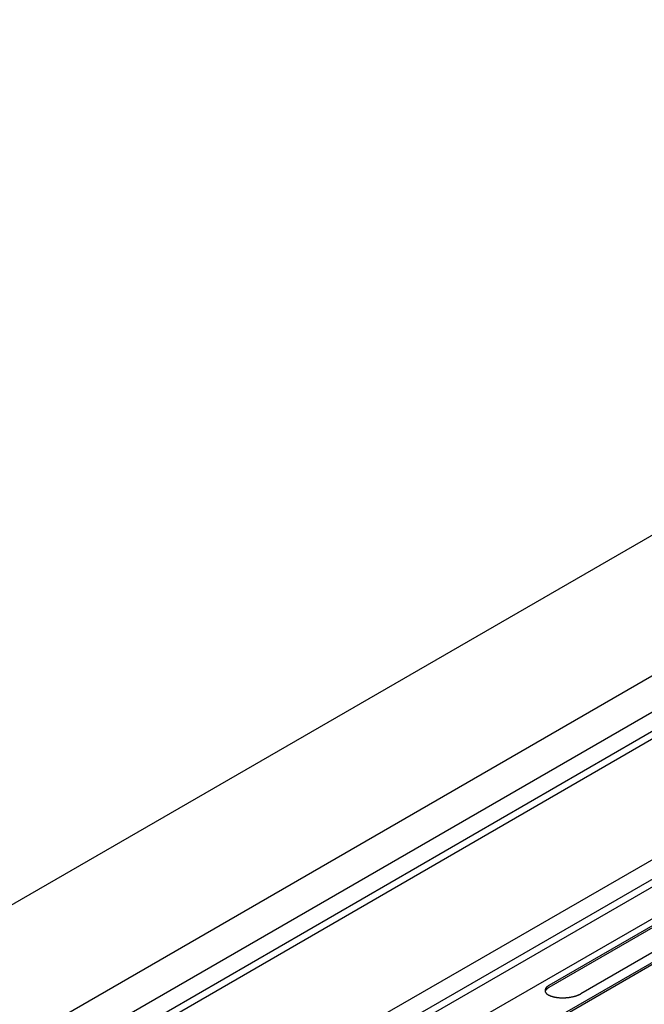
# Model space of a CAD drawing. Extents: x 5 to 415, y 6 to 292.
# Drawn here: x 124 to 128, y 166 to 173 of the extents above; entities that cross this region are included whole.
import ezdxf

# ---------------------------------------------------------------- set-up
doc = ezdxf.new("R2010")
doc.units = 0
doc.header["$MEASUREMENT"] = 0
doc.layers.add('_0-2_野縁受け', color=7, linetype='CONTINUOUS')
doc.layers.add('_0-D_パネル', color=7, linetype='CONTINUOUS')

msp = doc.modelspace()

# ---------------------------------------------------------------- linework, layer by layer
at = {"layer": '_0-2_野縁受け', "color": 3, "linetype": 'Continuous'}
for p, q in [((153.0745, 183.6596), (96.978, 151.2723)), ((98.0638, 150.9488), (154.1795, 183.3473)), ((154.1863, 183.1038), (98.0773, 150.7092)), ((98.0773, 150.5793), (154.1863, 182.9739)), ((98.0773, 150.5272), (154.1863, 182.9218)), ((154.1863, 182.1038), (98.8956, 150.1817)), ((99.0486, 150.1401), (154.1863, 181.9739)), ((99.1102, 150.1236), (154.1863, 181.9218)), ((154.1978, 181.7109), (126.7028, 165.8367))]:
    msp.add_line(p, q, dxfattribs=at)
at = {"layer": '_0-D_パネル', "color": 4, "linetype": 'Continuous'}
for p, q in [((154.5039, 181.5933), (126.873, 165.6406)), ((126.8888, 165.6363), (154.5197, 181.5891)), ((127.6014, 166.3085), (128.3804, 166.7583)), ((127.6014, 166.2952), (128.3804, 166.745)), ((128.5949, 166.7008), (127.8158, 166.251))]:
    msp.add_line(p, q, dxfattribs=at)
for centre, radius, start, end in [((127.596, 166.2729), 0.0232, 173.09633, 179.13477), ((127.5955, 166.2729), 0.0227, 179.14532, 185.2645), ((127.5971, 166.2728), 0.0243, 167.23509, 173.08723), ((127.5988, 166.2724), 0.0261, 161.64778, 167.22826), ((127.6012, 166.2716), 0.0286, 156.39413, 161.64348), ((127.6042, 166.2703), 0.0318, 151.50706, 156.3922), ((127.6042, 166.257), 0.0318, 151.50706, 156.3922), ((127.6077, 166.2684), 0.0359, 146.99634, 151.507), ((127.6077, 166.255), 0.0359, 146.99634, 151.507), ((127.6118, 166.2657), 0.0407, 142.85434, 146.99765), ((127.6118, 166.2524), 0.0407, 142.85434, 146.99765), ((127.6164, 166.2622), 0.0465, 139.06175, 142.85649), ((127.6164, 166.2489), 0.0465, 139.06175, 142.85649), ((127.6214, 166.2579), 0.0531, 135.59258, 139.06435), ((127.6214, 166.2446), 0.0531, 135.59258, 139.06435), ((127.6268, 166.2526), 0.0606, 132.41779, 135.59532), ((127.6268, 166.2393), 0.0606, 132.41779, 135.59532), ((127.6325, 166.2464), 0.0691, 129.5079, 132.4205), ((127.6325, 166.2331), 0.0691, 129.5079, 132.4205), ((127.6385, 166.2392), 0.0785, 126.83452, 129.51047), ((127.6385, 166.2258), 0.0785, 126.83452, 129.51047), ((127.6446, 166.231), 0.0887, 124.37122, 126.8369), ((127.6446, 166.2176), 0.0887, 124.37122, 126.8369), ((127.6509, 166.2218), 0.0998, 122.0939, 124.37337), ((127.6509, 166.2085), 0.0998, 122.0939, 124.37337), ((127.6572, 166.2117), 0.1117, 119.98099, 122.09583), ((127.6572, 166.1984), 0.1117, 119.98099, 122.09583), ((127.5957, 166.273), 0.0229, 185.27533, 191.36032), ((127.5965, 166.2731), 0.0237, 191.37013, 197.31003), ((127.5988, 166.2591), 0.0261, 161.64778, 163.81551), ((127.598, 166.2736), 0.0252, 197.31786, 203.01801), ((127.6012, 166.2583), 0.0286, 156.39413, 161.64348), ((127.6, 166.2744), 0.0275, 203.02335, 208.41339), ((127.6026, 166.2758), 0.0304, 208.41626, 213.45259), ((127.6057, 166.2779), 0.0341, 213.45335, 218.11699), ((127.6092, 166.2807), 0.0386, 218.11617, 222.40781), ((127.6132, 166.2843), 0.044, 222.40594, 226.34027), ((127.6175, 166.2888), 0.0503, 226.33781, 229.93816), ((127.6222, 166.2943), 0.0575, 229.93544, 233.22961), ((127.627, 166.3008), 0.0655, 233.22687, 236.2442), ((127.632, 166.3083), 0.0745, 236.24155, 239.01086), ((127.6371, 166.3168), 0.0844, 239.00841, 241.55693), ((127.6422, 166.3262), 0.0952, 241.5547, 243.90747), ((127.6473, 166.3366), 0.1067, 243.90546, 246.0851), ((127.6523, 166.3478), 0.119, 246.08331, 248.11002), ((127.6571, 166.3599), 0.132, 248.10843, 250.00014), ((127.6618, 166.3726), 0.1456, 249.99873, 251.77127), ((127.6662, 166.3859), 0.1595, 251.77003, 253.43736), ((127.6702, 166.3996), 0.1738, 253.4362, 255.01096), ((127.674, 166.4136), 0.1883, 255.00955, 256.50229), ((127.6774, 166.4278), 0.203, 256.50137, 257.92145), ((127.6804, 166.442), 0.2175, 257.9207, 259.27695), ((127.6831, 166.456), 0.2317, 259.27628, 260.57634), ((127.6854, 166.4697), 0.2456, 260.57573, 261.82642), ((127.6873, 166.4828), 0.2589, 261.82587, 263.03331), ((127.6888, 166.4953), 0.2715, 263.03282, 264.20258), ((127.69, 166.507), 0.2832, 264.20212, 265.33926), ((127.6909, 166.5178), 0.294, 265.33885, 266.44803), ((127.6915, 166.5274), 0.3037, 266.44763, 267.53313), ((127.6918, 166.5359), 0.3121, 267.53276, 268.59859), ((127.692, 166.543), 0.3193, 268.59825, 269.64816), ((127.692, 166.5487), 0.325, 269.64784, 270.68544), ((127.692, 166.5529), 0.3292, 270.68512, 271.71384), ((127.6919, 166.5556), 0.3319, 271.71352, 272.73668), ((127.6919, 166.5567), 0.333, 272.73637, 273.75725), ((127.6919, 166.5562), 0.3325, 273.75694, 274.77878), ((127.6921, 166.5542), 0.3305, 274.77847, 275.8045), ((127.6924, 166.5506), 0.3269, 275.8042, 276.83775), ((127.693, 166.5456), 0.3218, 276.83743, 277.8819), ((127.6939, 166.5391), 0.3152, 277.88156, 278.94044), ((127.6952, 166.5313), 0.3073, 278.94009, 280.01707), ((127.6968, 166.5222), 0.2981, 280.01671, 281.11571), ((127.6988, 166.5121), 0.2878, 281.1153, 282.24048), ((127.7012, 166.5009), 0.2764, 282.24004, 283.39589), ((127.704, 166.489), 0.2641, 283.39542, 284.58682), ((127.7073, 166.4764), 0.2511, 284.58629, 285.8186), ((127.711, 166.4632), 0.2374, 285.81802, 287.09714), ((127.7152, 166.4498), 0.2233, 287.09648, 288.42892), ((127.7197, 166.4361), 0.2089, 288.42819, 289.82123), ((127.7247, 166.4224), 0.1943, 289.82042, 291.28221), ((127.73, 166.4088), 0.1798, 291.2813, 292.82101), ((127.7356, 166.3955), 0.1654, 292.81998, 294.44797), ((127.7414, 166.3827), 0.1512, 294.44679, 296.17476), ((127.7475, 166.3703), 0.1375, 296.17345, 298.01465), ((127.7537, 166.3587), 0.1243, 298.01315, 299.98265)]:
    msp.add_arc(centre, radius, start, end, dxfattribs=at)

doc.saveas('drawing.dxf')
